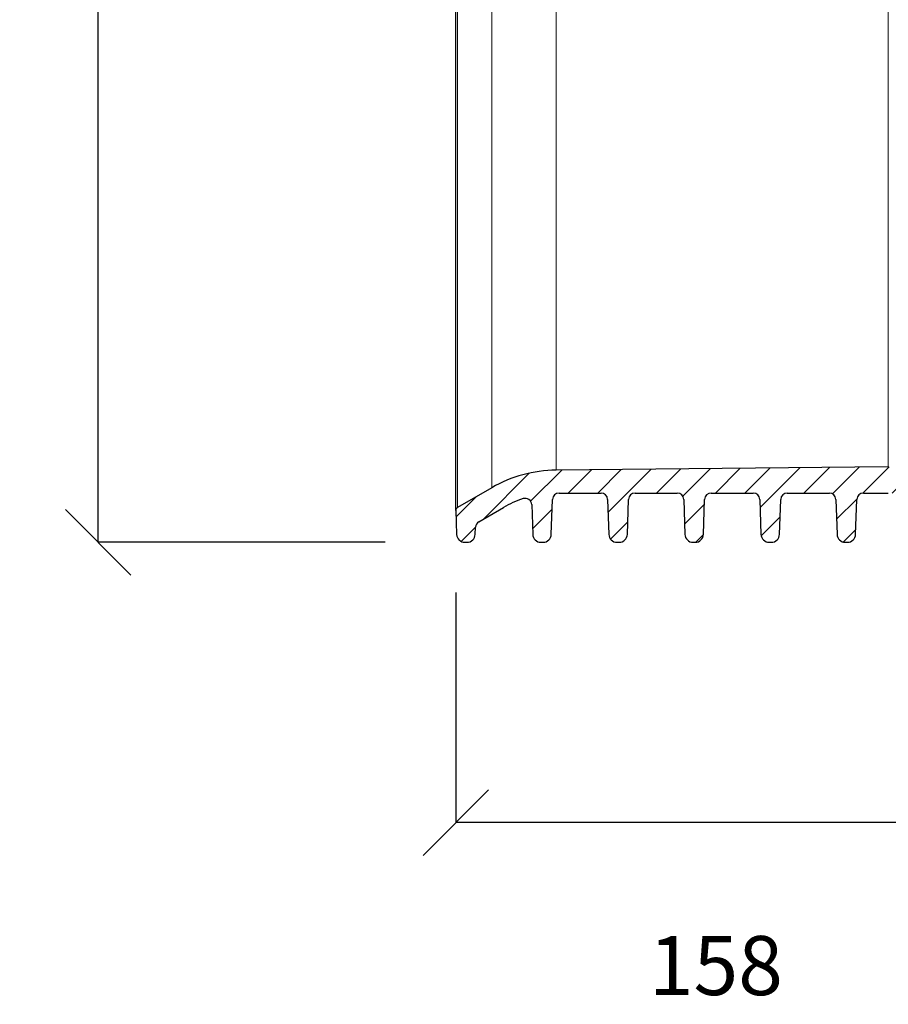
# Model space of a CAD drawing. Units: millimetres. Extents: x 0 to 16970, y -7100 to -2360.
# Drawn here: x 11762 to 12026, y -3657 to -3357 of the extents above; entities that cross this region are included whole.
import ezdxf

# ---------------------------------------------------------------- set-up
doc = ezdxf.new("R2010")
doc.units = ezdxf.units.MM
doc.layers.add('WM524---', color=1, linetype='Continuous')
doc.styles.add('STABICAD-018', font='arial.ttf', dxfattribs={"height": 18})
doc.dimstyles.new('STABICAD', dxfattribs={"dimscale": 10, "dimtxt": 18, "dimasz": 2, "dimexe": 0, "dimexo": 2.5, "dimgap": 1.5, "dimtad": 0, "dimtih": 1, "dimtoh": 1, "dimdec": 0, "dimzin": 0, "dimdsep": 46, "dimtxsty": 'STABICAD-018', "dimblk1": 'OBLIQUE', "dimblk2": 'OBLIQUE', "dimsah": 1, "dimcen": -3, "dimadec": 0, "dimazin": 0, "dimtfac": 1, "dimtdec": 0, "dimtofl": 0, "dimtmove": 2, "dimatfit": 3, "dimfxl": 1, "dimtvp": 1.055555555555556, "dimtolj": 1, "dimtzin": 0, "dimarcsym": 0})

# ---------------------------------------------------------------- blocks, each defined once
blk = doc.blocks.new('_Oblique')
at = {"color": 0, "linetype": 'ByBlock', "lineweight": -2}
blk.add_line((-0.5, -0.5), (0.5, 0.5), dxfattribs=at)
blk = doc.blocks.new('*D47')
at = {"layer": 'Defpoints', "color": 0, "transparency": 16777216}
for p in [(11897.92583601007, -2783.144847238973), (11785.45156056258, -3516.145479445028), (11897.92583601007, -3516.145479445028)]:
    blk.add_point(p, dxfattribs=at)
at = {"layer": 'WM524---', "color": 0, "lineweight": -2, "transparency": 16777216}
for p, q in [((11872.92583601007, -2783.144847238973), (11785.45156056258, -2783.144847238973)), ((11785.45156056258, -2783.144847238973), (11785.45156056258, -3122.31111507334)), ((11785.45156056258, -3516.145479445028), (11785.45156056258, -3170.31111507334)), ((11872.92583601007, -3516.145479445028), (11785.45156056258, -3516.145479445028))]:
    blk.add_line(p, q, dxfattribs=at)
at = {"layer": 'WM524---', "color": 0, "lineweight": -2, "transparency": 16777216, "xscale": 20, "yscale": 20, "zscale": 20}
for p, rotation in [((11785.45156056258, -2783.144847238973), 90), ((11785.45156056258, -3516.145479445028), 270)]:
    blk.add_blockref('_Oblique', p, dxfattribs=dict(at, rotation=rotation))
at = {"layer": 'WM524---', "color": 0, "transparency": 16777216, "insert": (11781.96307612159, -3146.311115073338), "char_height": 18, "attachment_point": 5, "style": 'STABICAD-018'}
blk.add_mtext('\\A1;733', dxfattribs=at)
blk = doc.blocks.new('*D107')
at = {"layer": 'Defpoints', "color": 0, "transparency": 16777216}
for p in [(12052.94387214476, -3445.585262541341), (11894.52066057728, -3506.449072464097), (11894.52066057728, -3601.582822020773)]:
    blk.add_point(p, dxfattribs=at)
at = {"layer": 'WM524---', "color": 0, "lineweight": -2, "transparency": 16777216}
for p, q in [((12052.94387214476, -3470.585262541341), (12052.94387214476, -3601.582822020773)), ((11894.52066057728, -3531.449072464097), (11894.52066057728, -3601.582822020773)), ((12052.94387214476, -3601.582822020773), (11894.52066057728, -3601.582822020773))]:
    blk.add_line(p, q, dxfattribs=at)
at = {"layer": 'WM524---', "color": 0, "lineweight": -2, "transparency": 16777216, "xscale": 20, "yscale": 20, "zscale": 20, "rotation": 180}
blk.add_blockref('_Oblique', (11894.52066057728, -3601.582822020773), dxfattribs=at)
at = {"layer": 'WM524---', "color": 0, "lineweight": -2, "transparency": 16777216, "xscale": 20, "yscale": 20, "zscale": 20}
blk.add_blockref('_Oblique', (12052.94387214476, -3601.582822020773), dxfattribs=at)
at = {"layer": 'WM524---', "color": 0, "transparency": 16777216, "insert": (11973.80500765611, -3645.130316558425), "char_height": 18, "attachment_point": 5, "style": 'STABICAD-018'}
blk.add_mtext('\\A1;158', dxfattribs=at)
blk = doc.blocks.new('AxedoStraight2x315BB')
at = {"linetype": 'Continuous', "lineweight": 18}
h = blk.add_hatch(dxfattribs=at)
h.set_pattern_fill('ANSI31', scale=2, style=0)
h.set_pattern_definition([(45, (-1625.626313078399, -738.4499128235436), (-4.490128060534576, 4.490128060534577), [])])
edge = h.paths.add_edge_path(flags=0)
edge.add_arc((-676.3497753586853, 128.5787721031136), 2, 119.9999999999998, 178.0909116242864, ccw=False)
edge.add_line((-677.3497753586853, 130.3108229106824), (-669.845255528131, 134.6435594549921))
edge.add_arc((-653.3569286924649, 106.0849396438157), 32.97665367133371, 108.4937072410867, 119.99999999999889, ccw=False)
edge.add_arc((-663.1827387473168, 135.461912419099), 2, 1.9092164900549733, 108.4937072410927, ccw=False)
edge.add_line((-661.1838490078517, 135.5285443143364), (-660.8820887596285, 126.4760408313515))
edge.add_arc((-658.3834765852989, 126.5593307004315), 2.500000000000039, 181.909216490826, 270.0000640578209)
edge.add_line((-658.3834737902471, 124.0593307004331), (-657.7195841301818, 124.0593314426749))
edge.add_arc((-657.7195869252319, 126.5593314426735), 2.500000000000058, 270.0000640578209, 358.0909116248224)
edge.add_line((-655.2209745646687, 126.47604716059), (-654.8659927052468, 137.1258605412502))
edge.add_arc((-652.8671028167955, 137.0592331156079), 2, 90.00006405782062, 178.090911625526, ccw=False)
edge.add_line((-652.8671050528355, 139.0592331156067), (-640.0359872725912, 139.0592474610517))
edge.add_arc((-640.035985036553, 137.0592474610528), 2, 1.909216490534618, 90.00006405782062, ccw=False)
edge.add_line((-638.037095297088, 137.1258793563068), (-637.6820887596277, 126.4760408313514))
edge.add_arc((-635.1834765852982, 126.5593307004315), 2.500000000000039, 181.9092164908259, 270.0000640578235)
edge.add_line((-635.1834737902464, 124.0593307004331), (-634.5195841301811, 124.0593314426749))
edge.add_arc((-634.5195869252311, 126.5593314426735), 2.500000000000058, 270.0000640578235, 358.0909116248225)
edge.add_line((-632.020974564668, 126.47604716059), (-631.6659918406731, 137.1258864793184))
edge.add_arc((-629.6671019522219, 137.0592590536705), 2, 90.00006405782062, 178.0909116253628, ccw=False)
edge.add_line((-629.6671041882619, 139.0592590536692), (-616.8359881372216, 139.0592733991119))
edge.add_arc((-616.8359859011834, 137.0592733991134), 2, 1.9092164908674931, 90.00006405782062, ccw=False)
edge.add_line((-614.8370961617184, 137.125905294379), (-614.482088759627, 126.4760408313515))
edge.add_arc((-611.9834765852975, 126.5593307004315), 2.500000000000039, 181.9092164908259, 270.0000640578183)
edge.add_line((-611.9834737902493, 124.0593307004331), (-611.319584130184, 124.0593314426749))
edge.add_arc((-611.319586925234, 126.5593314426735), 2.500000000000058, 270.0000640578183, 358.0909116248222)
edge.add_line((-608.8209745646709, 126.47604716059), (-608.4659909760994, 137.1259124174125))
edge.add_arc((-606.4671010876482, 137.059284991733), 2, 90.00006405782062, 178.0909116244561, ccw=False)
edge.add_line((-606.4671033236882, 139.0592849917316), (-593.6359890018521, 139.0592993371727))
edge.add_arc((-593.6359867658139, 137.059299337174), 2, 1.9092164904334936, 90.00006405782062, ccw=False)
edge.add_line((-591.6370970263488, 137.1259312324244), (-591.2820887596281, 126.4760408313514))
edge.add_arc((-588.7834765852967, 126.5593307004315), 2.500000000000039, 181.9092164908259, 270.0000640578235)
edge.add_line((-588.7834737902485, 124.0593307004331), (-588.1195841301833, 124.0593314426749))
edge.add_arc((-588.1195869252333, 126.5593314426735), 2.500000000000058, 270.0000640578235, 358.0909116248225)
edge.add_line((-585.6209745646702, 126.47604716059), (-585.2659901115258, 137.1259383554808))
edge.add_arc((-583.2671002230782, 137.0593109297952), 2, 90.00006405782062, 178.0909116242833, ccw=False)
edge.add_line((-583.2671024591182, 139.059310929794), (-570.4359898664861, 139.0593252752332))
edge.add_arc((-570.4359876304443, 137.0593252752344), 2, 1.909216490756421, 90.00006405782062, ccw=False)
edge.add_line((-568.4370978909792, 137.1259571704961), (-568.0820887596255, 126.4760408313515))
edge.add_arc((-565.5834765852996, 126.5593307004315), 2.500000000000039, 181.9092164908259, 270.0000640578183)
edge.add_line((-565.5834737902478, 124.0593307004331), (-564.9195841301826, 124.0593314426749))
edge.add_arc((-564.9195869252326, 126.5593314426735), 2.500000000000058, 270.0000640578183, 358.0909116248198)
edge.add_line((-562.4209745646695, 126.4760471605898), (-562.0659892469539, 137.1259642935222))
edge.add_arc((-560.0670993585045, 137.0593368678576), 2, 90.00006405782062, 178.0909116248835, ccw=False)
edge.add_line((-560.0671015945445, 139.0593368678565), (-552.451545730517, 139.0593453821994))
edge.add_arc((-552.4515843581466, 173.6093840098081), 34.55003862763039, 270.0000640578219, 360.0000000000008)
edge.add_line((-517.9015457305177, 173.6093840098081), (-517.9015457305177, 185.6096455983445))
edge.add_arc((-514.9015457305177, 185.6096455983445), 3, 89.9999999999992, 180, ccw=False)
edge.add_line((-514.9015457305177, 188.6096455983445), (-509.751545730518, 188.6096455983445))
edge.add_arc((-509.7515457305162, 187.6096455983445), 1, -7.958078640513122e-13, 89.9999999999992, ccw=False)
edge.add_line((-508.7515457305162, 187.6096455983445), (-508.7515457305162, 149.1096455983444))
edge.add_arc((-508.2515457305162, 149.1096455983445), 0.5, 180, 270.0000000000008)
edge.add_line((-508.2515457305162, 148.6096455983445), (-502.2460814137012, 148.6096455983445))
edge.add_arc((-502.2460814137012, 149.1096455983445), 0.5, 270.0000000000008, 359.3704013918667)
edge.add_line((-501.7461116005579, 149.104151424576), (-500.7515457305162, 239.6096455983444))
edge.add_arc((-457.5515457305155, 239.6096455983445), 43.20000000000006, 127.9606601979578, 180, ccw=False)
edge.add_arc((-493.3515457305148, 285.4964628773846), 15, 307.9606601979584, 350.1219822462226)
edge.add_line((-478.5739174843402, 282.9231958065498), (-485.0311289820274, 282.8104847606023))
edge.add_arc((-457.5515457305155, 239.6096455983445), 51.20000000000007, 122.4599953300234, 180)
edge.add_line((-508.7515457305162, 239.6096455983445), (-508.7515457305162, 196.7705756769698))
edge.add_arc((-509.7515457305162, 196.7705756769697), 1, 270.57074096797317, 360, ccw=False)
edge.add_line((-509.7415845861869, 195.7706252903988), (-524.9115068748433, 195.6195080075847))
edge.add_arc((-524.9015457305177, 194.6195576210137), 1, 90.57074096796008, 180)
edge.add_line((-525.9015457305177, 194.6195576210137), (-525.9015457305177, 173.8730320070748))
edge.add_arc((-552.7162385874617, 173.8730320070749), 26.81469285694699, 270.56558655939926, 359.9999999999998, ccw=False)
edge.add_line((-552.451545730517, 147.0596455983446), (-653.7515457305162, 146.0596455983444))
edge.add_arc((-653.3569286924649, 106.0849396438157), 39.97665367133366, 90.56558655939928, 119.9999999999997)
edge.add_line((-673.3452555281328, 140.7057372814832), (-683.8253084943663, 134.6550758803066))
edge.add_arc((-683.3253084943644, 133.7890504765221), 1, 119.9999999999916, 181.9092164907908)
edge.add_line((-684.324753364097, 133.7557345288908), (-684.0803841452125, 126.4249041159707))
edge.add_line((-684.0803841452143, 126.4249041159705), (-684.0798756591212, 126.4251976907734))
edge.add_arc((-681.5834765852996, 126.5593307004315), 2.500000000000039, 183.075578938248, 270.0000640578235)
edge.add_line((-681.5834737902478, 124.0593307004331), (-680.9195841301826, 124.0593314426749))
edge.add_arc((-680.9195869252326, 126.5593314426735), 2.500000000000058, 270.0000640578235, 358.0909116248199)
edge.add_line((-678.4209745646695, 126.4760471605898), (-678.3486652471365, 128.645399528799))
at = {"color": 7, "linetype": 'Continuous', "lineweight": 25}
for p, q in [((-684.3247420462831, 133.7557217530534), (-684.3247420462831, 847.3635694436357)), ((-552.4515516432984, 147.0596572808549), (-653.7515527877076, 146.0596403531358)), ((-673.3452684554322, 140.7057425431535), (-683.8253147277101, 134.6550664357469)), ((-652.867109266208, 139.0592238358781), (-640.0359875830873, 139.0592536382005)), ((-629.6671039733155, 139.0592536382005), (-616.8359822901948, 139.0592834405229)), ((-606.4670986804231, 139.0592834405229), (-593.6359769973024, 139.0593132428453)), ((-583.2670933875306, 139.0593132428453), (-570.4359866055711, 139.0593132428453)), ((-560.0671029957994, 139.0593430451677), (-552.4515516432984, 139.0593430451677)), ((-661.1838347586854, 135.5285427026079), (-660.88208624451, 126.4760276727006)), ((-655.2209860953553, 126.476057475023), (-654.8659808310731, 137.1258577756212)), ((-638.0370862158998, 137.1258875779436), (-637.6820809516175, 126.4760276727006)), ((-632.0209808024629, 126.476057475023), (-631.666005340503, 137.1258875779436)), ((-614.8371107253297, 137.1259173802659), (-614.4820756587251, 126.4760276727006)), ((-608.8209755095704, 126.476057475023), (-608.4660000476106, 137.1259173802659)), ((-591.6371054324372, 137.1259173802659), (-591.282100168155, 126.4760276727006)), ((-585.620970216678, 126.476057475023), (-585.2659947547181, 137.1259471825883)), ((-568.4371001395448, 137.1259471825883), (-568.0820948752626, 126.4760276727006)), ((-562.4209798249467, 126.476057475023), (-562.0659894618257, 137.1259769849107)), ((-684.3247420462831, 133.7557217530534), (-684.0803928050263, 126.4249166898057)), ((-677.3497767123445, 130.3108117036149), (-669.8452539118989, 134.6435627393053)), ((-684.0803928050263, 126.4249166898057), (-684.0798861655458, 126.4251849107072)), ((-678.4209615859254, 126.476057475023), (-678.3486611518128, 128.6453983239458)), ((-681.5834648284181, 124.05932754796), (-680.9195882949098, 124.05932754796)), ((-658.3834595355256, 124.05932754796), (-657.7195830020173, 124.05932754796)), ((-635.1834840449555, 124.05932754796), (-634.5195777091249, 124.05932754796)), ((-611.9834787520631, 124.05932754796), (-611.3195724162324, 124.05932754796)), ((-588.7834734591706, 124.05932754796), (-588.1195969256623, 124.05932754796)), ((-565.5834681662782, 124.05932754796), (-564.9195767316087, 124.05932754796))]:
    blk.add_line(p, q, dxfattribs=at)
at = {"color": 7, "linetype": 'Continuous', "lineweight": 18}
for p, q in [((-683.8253147277101, 846.4642247609422), (-683.8253147277101, 134.6550664357469)), ((-673.3452684554322, 140.7057425431535), (-673.3452684554322, 840.4135486535356)), ((-653.7515527877076, 146.0596403531358), (-653.7515527877076, 835.0596508435533)), ((-552.4515516432984, 147.0596572808549), (-552.4515516432984, 834.0596339158342))]:
    blk.add_line(p, q, dxfattribs=at)
at = {"color": 7, "linetype": 'Continuous', "lineweight": 25}
for centre, radius, start, end in [((-653.3569286924649, 106.0849396438157), 39.97665367133369, 90.56558655938679, 120.0000000000006), ((-652.8671028167955, 137.0592331156079), 2.000000000000752, 90.00006405782793, 178.090911625526), ((-640.035985036553, 137.0592474610528), 2.000000000000415, 1.909216490534827, 90.00006405782793), ((-629.6671019522219, 137.0592590536705), 2.000000000000487, 90.00006405782793, 178.0909116253632), ((-616.8359859011834, 137.0592733991134), 1.999999999999892, 1.909216490866845, 90.00006405782793), ((-606.4671010876482, 137.059284991733), 1.999999999999886, 90.00006405782793, 178.0909116244518), ((-593.6359867658139, 137.059299337174), 2.000000000000411, 1.909216490430664, 90.00006405782793), ((-583.2671002230782, 137.0593109297952), 1.999999999999999, 90.00006405782793, 178.0909116242825), ((-570.4359876304443, 137.0593252752344), 2.000000000000104, 1.909216490756172, 90.00006405782793), ((-560.0670993585045, 137.0593368678576), 2.000000000000135, 90.00006405782793, 178.0909116248814), ((-653.3569286924649, 106.0849396438157), 32.97665367133408, 108.4937072411625, 120.0000000000006), ((-663.1827387473168, 135.461912419099), 2.000000000000881, 1.909216490053075, 108.4937072411666), ((-683.3253084943644, 133.7890504765221), 1.000000000000025, 120.0000000000006, 181.9092164907887), ((-676.3497753586853, 128.5787721031136), 1.999999999999967, 120.0000000000006, 178.0909116242825), ((-681.5834765852996, 126.5593307004315), 2.500000000011716, 183.0755789382499, 270.0000640578279), ((-680.9195869252326, 126.5593314426735), 2.500000000000092, 270.0000640578279, 358.0909116248164), ((-658.3834765852989, 126.5593307004315), 2.499999999999971, 181.9092164908278, 270.0000640578279), ((-657.7195869252319, 126.5593314426735), 2.500000000000084, 270.0000640578279, 358.0909116248229), ((-635.1834765852982, 126.5593307004315), 2.500000000000059, 181.9092164908278, 270.0000640578279), ((-634.5195869252311, 126.5593314426735), 2.500000000000203, 270.0000640578279, 358.0909116248229), ((-611.9834765852975, 126.5593307004315), 2.500000000000059, 181.9092164908278, 270.0000640578279), ((-611.319586925234, 126.5593314426735), 2.500000000000084, 270.0000640578279, 358.0909116248229), ((-588.7834765852967, 126.5593307004315), 2.500000000000059, 181.9092164908278, 270.0000640578279), ((-588.1195869252333, 126.5593314426735), 2.500000000000203, 270.0000640578279, 358.0909116248229), ((-565.5834765852996, 126.5593307004315), 2.500000000000059, 181.9092164908278, 270.0000640578279), ((-564.9195869252326, 126.5593314426735), 2.500000000000084, 270.0000640578279, 358.0909116248164)]:
    blk.add_arc(centre, radius, start, end, dxfattribs=at)

msp = doc.modelspace()

# ---------------------------------------------------------------- block references
msp.add_blockref('AxedoStraight2x315BB', (12578.84541394137, -3640.204806992988))

# ---------------------------------------------------------------- dimensions: what is measured, and where the dimension line sits
at = {"layer": 'WM524---'}
dim = msp.add_linear_dim(base=(11785.45156056258, -3516.145479445028), p1=(11897.92583601007, -2783.144847238973), p2=(11897.92583601007, -3516.145479445028), angle=90, dimstyle='STABICAD', dxfattribs=at)
dim.commit()
dim.dimension.update_dxf_attribs({"geometry": '*D47', "text_midpoint": (11781.96307612159, -3146.311115073338), "dimtype": 160})
dim = msp.add_linear_dim(base=(11894.52066057728, -3601.582822020773), p1=(12052.94387214476, -3445.585262541341), p2=(11894.52066057728, -3506.449072464097), dimstyle='STABICAD', dxfattribs=at)
dim.commit()
dim.dimension.update_dxf_attribs({"geometry": '*D107', "text_midpoint": (11973.80500765611, -3645.130316558425), "dimtype": 160})

doc.saveas('drawing.dxf')
